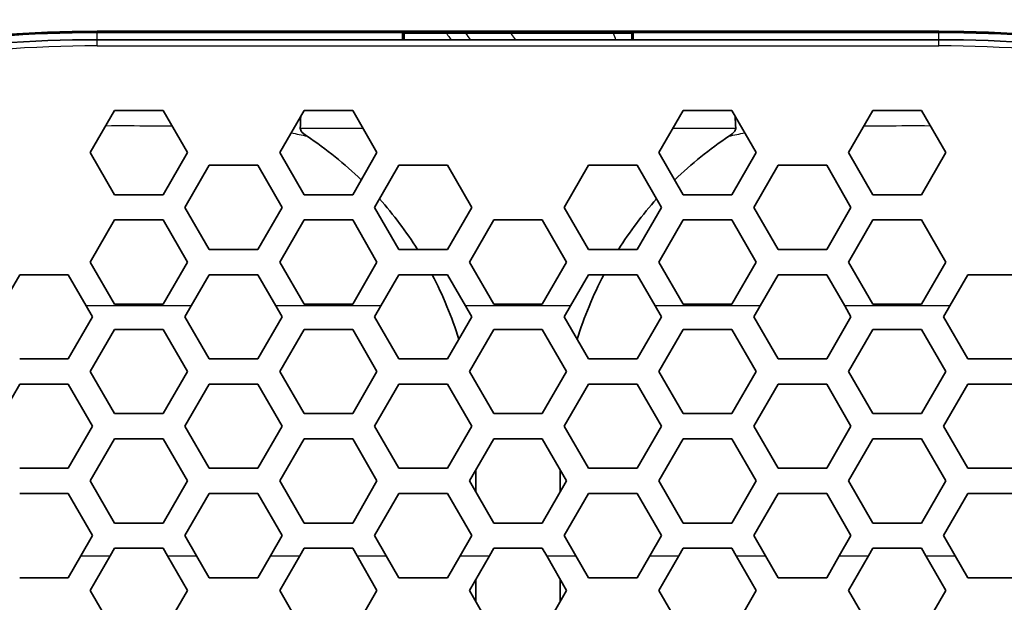
# Model space of a CAD drawing. Units: millimetres. Extents: x 14 to 1080, y -49 to 580.
# Drawn here: x 159 to 183, y 426 to 440 of the extents above; entities that cross this region are included whole.
import ezdxf

# ---------------------------------------------------------------- set-up
doc = ezdxf.new("R2010")
doc.units = ezdxf.units.MM
doc.header["$LTSCALE"] = 2
for name, color, linetype, lineweight in [('Dimension (ISO)', 7, 'Continuous', 18), ('Visible (ISO)', 7, 'Continuous', 35), ('Visible Narrow (ISO)', 7, 'Continuous', 25)]:
    doc.layers.add(name, color=color, linetype=linetype, lineweight=lineweight)
doc.styles.add('Note Text (ISO)', font='arial.ttf')
doc.dimstyles.new('ISO FOR MARKETING', dxfattribs={"dimscale": 2, "dimtxt": 2.5, "dimasz": 2.5, "dimexe": 3.175, "dimexo": 2, "dimgap": 0.762, "dimtad": 1, "dimrnd": 1e-08, "dimdsep": 46, "dimtxsty": 'Note Text (ISO)', "dimcen": 0.09, "dimdle": 10, "dimclrd": 256, "dimclre": 256, "dimclrt": 256, "dimazin": 2, "dimtfac": 1.40208, "dimtdec": 1, "dimtmove": 0, "dimatfit": 3, "dimfxl": 1, "dimtolj": 1, "dimtzin": 0, "dimlwd": -1, "dimlwe": -1, "dimarcsym": 0})

# ---------------------------------------------------------------- blocks, each defined once
blk = doc.blocks.new('*D7')
at = {"layer": 'Defpoints', "color": 0, "transparency": 16777216}
for p in [(258.325, 489.087), (84.116, 328.015)]:
    blk.add_point(p, dxfattribs=at)
at = {"layer": 'Dimension (ISO)', "transparency": 16777216}
for p, q in [((298.188, 525.944), (261.996, 492.482)), ((171.221, 408.371), (171.221, 408.731)), ((171.041, 408.551), (171.401, 408.551))]:
    blk.add_line(p, q, dxfattribs=at)
blk.add_solid([(261.431, 493.094), (262.562, 491.87), (258.325, 489.087)], dxfattribs=at)
at = {"layer": 'Dimension (ISO)', "transparency": 16777216, "char_height": 5, "attachment_point": 1, "rotation": 42.7563, "style": 'Note Text (ISO)'}
for s, insert in [('\\A1;∅237.26 mm', (263.271, 503.071)), ('\\A1;∅9.34 in', (274.137, 501.631))]:
    blk.add_mtext(s, dxfattribs=dict(at, insert=insert))

msp = doc.modelspace()

# ---------------------------------------------------------------- linework, layer by layer
at = {"layer": 'Visible (ISO)'}
for p, q in [((161.221, 440.034), (181.221, 440.034)), ((161.221, 440.006), (168.481, 440.006)), ((168.471, 440.016), (168.481, 440.006)), ((168.471, 440.016), (173.971, 440.016)), ((168.481, 439.834), (168.481, 440.006)), ((168.488, 440.016), (168.514, 439.99)), ((168.514, 439.834), (168.514, 439.99)), ((168.514, 439.99), (173.927, 439.99)), ((173.953, 440.016), (173.927, 439.99)), ((173.927, 439.99), (173.927, 439.834)), ((173.971, 440.016), (173.96, 440.006)), ((173.96, 440.006), (173.96, 439.834)), ((173.96, 440.006), (181.221, 440.006)), ((181.221, 439.834), (161.221, 439.834)), ((161.058, 437.151), (161.635, 438.151)), ((161.635, 438.151), (162.79, 438.151)), ((162.79, 438.151), (163.367, 437.151)), ((165.562, 437.151), (166.139, 438.151)), ((166.139, 438.151), (167.294, 438.151)), ((167.294, 438.151), (167.871, 437.151)), ((174.57, 437.151), (175.147, 438.151)), ((175.147, 438.151), (176.302, 438.151)), ((176.302, 438.151), (176.879, 437.151)), ((179.074, 437.151), (179.651, 438.151)), ((179.651, 438.151), (180.806, 438.151)), ((180.806, 438.151), (181.383, 437.151)), ((161.635, 436.151), (161.058, 437.151)), ((163.367, 437.151), (162.79, 436.151)), ((166.139, 436.151), (165.562, 437.151)), ((167.871, 437.151), (167.294, 436.151)), ((175.147, 436.151), (174.57, 437.151)), ((176.879, 437.151), (176.302, 436.151)), ((179.651, 436.151), (179.074, 437.151)), ((181.383, 437.151), (180.806, 436.151)), ((163.31, 435.851), (163.888, 436.851)), ((163.888, 436.851), (165.042, 436.851)), ((165.042, 436.851), (165.62, 435.851)), ((167.814, 435.851), (168.392, 436.851)), ((168.392, 436.851), (169.546, 436.851)), ((169.546, 436.851), (170.124, 435.851)), ((172.318, 435.851), (172.895, 436.851)), ((172.895, 436.851), (174.05, 436.851)), ((174.05, 436.851), (174.627, 435.851)), ((176.822, 435.851), (177.399, 436.851)), ((177.399, 436.851), (178.554, 436.851)), ((178.554, 436.851), (179.131, 435.851)), ((162.79, 436.151), (161.635, 436.151)), ((167.294, 436.151), (166.139, 436.151)), ((176.302, 436.151), (175.147, 436.151)), ((180.806, 436.151), (179.651, 436.151)), ((163.888, 434.851), (163.31, 435.851)), ((165.62, 435.851), (165.042, 434.851)), ((168.392, 434.851), (167.814, 435.851)), ((170.124, 435.851), (169.546, 434.851)), ((172.895, 434.851), (172.318, 435.851)), ((174.627, 435.851), (174.05, 434.851)), ((177.399, 434.851), (176.822, 435.851)), ((179.131, 435.851), (178.554, 434.851)), ((161.058, 434.551), (161.635, 435.551)), ((161.635, 435.551), (162.79, 435.551)), ((162.79, 435.551), (163.367, 434.551)), ((165.562, 434.551), (166.139, 435.551)), ((166.139, 435.551), (167.294, 435.551)), ((167.294, 435.551), (167.871, 434.551)), ((170.066, 434.551), (170.643, 435.551)), ((170.643, 435.551), (171.798, 435.551)), ((171.798, 435.551), (172.375, 434.551)), ((174.57, 434.551), (175.147, 435.551)), ((175.147, 435.551), (176.302, 435.551)), ((176.302, 435.551), (176.879, 434.551)), ((179.074, 434.551), (179.651, 435.551)), ((179.651, 435.551), (180.806, 435.551)), ((180.806, 435.551), (181.383, 434.551)), ((165.042, 434.851), (163.888, 434.851)), ((169.546, 434.851), (168.392, 434.851)), ((174.05, 434.851), (172.895, 434.851)), ((178.554, 434.851), (177.399, 434.851)), ((161.635, 433.551), (161.058, 434.551)), ((163.367, 434.551), (162.79, 433.551)), ((166.139, 433.551), (165.562, 434.551)), ((167.871, 434.551), (167.294, 433.551)), ((170.643, 433.551), (170.066, 434.551)), ((172.375, 434.551), (171.798, 433.551)), ((175.147, 433.551), (174.57, 434.551)), ((176.879, 434.551), (176.302, 433.551)), ((179.651, 433.551), (179.074, 434.551)), ((181.383, 434.551), (180.806, 433.551)), ((158.956, 433.511), (159.384, 434.251)), ((159.384, 434.251), (160.538, 434.251)), ((160.538, 434.251), (160.965, 433.511)), ((163.46, 433.511), (163.888, 434.251)), ((163.888, 434.251), (165.042, 434.251)), ((165.042, 434.251), (165.469, 433.511)), ((167.964, 433.511), (168.392, 434.251)), ((168.392, 434.251), (169.546, 434.251)), ((169.546, 434.251), (169.973, 433.511)), ((172.468, 433.511), (172.895, 434.251)), ((172.895, 434.251), (174.05, 434.251)), ((174.05, 434.251), (174.477, 433.511)), ((176.972, 433.511), (177.399, 434.251)), ((177.399, 434.251), (178.554, 434.251)), ((178.554, 434.251), (178.981, 433.511)), ((181.476, 433.511), (181.903, 434.251)), ((181.903, 434.251), (183.058, 434.251)), ((161.116, 433.251), (160.965, 433.511)), ((162.79, 433.551), (161.635, 433.551)), ((163.46, 433.511), (163.31, 433.251)), ((165.62, 433.251), (165.469, 433.511)), ((167.294, 433.551), (166.139, 433.551)), ((167.964, 433.511), (167.814, 433.251)), ((170.124, 433.251), (169.973, 433.511)), ((171.798, 433.551), (170.643, 433.551)), ((172.468, 433.511), (172.318, 433.251)), ((174.627, 433.251), (174.477, 433.511)), ((176.302, 433.551), (175.147, 433.551)), ((176.972, 433.511), (176.822, 433.251)), ((179.131, 433.251), (178.981, 433.511)), ((180.806, 433.551), (179.651, 433.551)), ((181.476, 433.511), (181.326, 433.251)), ((160.538, 432.251), (161.116, 433.251)), ((163.31, 433.251), (163.888, 432.251)), ((165.042, 432.251), (165.62, 433.251)), ((167.814, 433.251), (168.392, 432.251)), ((169.546, 432.251), (170.124, 433.251)), ((172.318, 433.251), (172.895, 432.251)), ((174.05, 432.251), (174.627, 433.251)), ((176.822, 433.251), (177.399, 432.251)), ((178.554, 432.251), (179.131, 433.251)), ((181.326, 433.251), (181.903, 432.251)), ((161.635, 432.951), (161.058, 431.951)), ((161.635, 432.951), (162.79, 432.951)), ((163.367, 431.951), (162.79, 432.951)), ((166.139, 432.951), (165.562, 431.951)), ((166.139, 432.951), (167.294, 432.951)), ((167.871, 431.951), (167.294, 432.951)), ((170.643, 432.951), (170.066, 431.951)), ((170.643, 432.951), (171.798, 432.951)), ((172.375, 431.951), (171.798, 432.951)), ((175.147, 432.951), (174.57, 431.951)), ((175.147, 432.951), (176.302, 432.951)), ((176.879, 431.951), (176.302, 432.951)), ((179.651, 432.951), (179.074, 431.951)), ((179.651, 432.951), (180.806, 432.951)), ((181.383, 431.951), (180.806, 432.951)), ((160.538, 432.251), (159.384, 432.251)), ((165.042, 432.251), (163.888, 432.251)), ((169.546, 432.251), (168.392, 432.251)), ((174.05, 432.251), (172.895, 432.251)), ((178.554, 432.251), (177.399, 432.251)), ((183.058, 432.251), (181.903, 432.251)), ((161.058, 431.951), (161.635, 430.951)), ((162.79, 430.951), (163.367, 431.951)), ((165.562, 431.951), (166.139, 430.951)), ((167.294, 430.951), (167.871, 431.951)), ((170.066, 431.951), (170.643, 430.951)), ((171.798, 430.951), (172.375, 431.951)), ((174.57, 431.951), (175.147, 430.951)), ((176.302, 430.951), (176.879, 431.951)), ((179.074, 431.951), (179.651, 430.951)), ((180.806, 430.951), (181.383, 431.951)), ((159.384, 431.651), (158.806, 430.651)), ((159.384, 431.651), (160.538, 431.651)), ((161.116, 430.651), (160.538, 431.651)), ((163.888, 431.651), (163.31, 430.651)), ((163.888, 431.651), (165.042, 431.651)), ((165.62, 430.651), (165.042, 431.651)), ((168.392, 431.651), (167.814, 430.651)), ((168.392, 431.651), (169.546, 431.651)), ((170.124, 430.651), (169.546, 431.651)), ((172.895, 431.651), (172.318, 430.651)), ((172.895, 431.651), (174.05, 431.651)), ((174.627, 430.651), (174.05, 431.651)), ((177.399, 431.651), (176.822, 430.651)), ((177.399, 431.651), (178.554, 431.651)), ((179.131, 430.651), (178.554, 431.651)), ((181.903, 431.651), (181.326, 430.651)), ((181.903, 431.651), (183.058, 431.651)), ((162.79, 430.951), (161.635, 430.951)), ((167.294, 430.951), (166.139, 430.951)), ((171.798, 430.951), (170.643, 430.951)), ((176.302, 430.951), (175.147, 430.951)), ((180.806, 430.951), (179.651, 430.951)), ((160.538, 429.651), (161.116, 430.651)), ((163.31, 430.651), (163.888, 429.651)), ((165.042, 429.651), (165.62, 430.651)), ((167.814, 430.651), (168.392, 429.651)), ((169.546, 429.651), (170.124, 430.651)), ((172.318, 430.651), (172.895, 429.651)), ((174.05, 429.651), (174.627, 430.651)), ((176.822, 430.651), (177.399, 429.651)), ((178.554, 429.651), (179.131, 430.651)), ((181.326, 430.651), (181.903, 429.651)), ((161.635, 430.351), (161.058, 429.351)), ((161.635, 430.351), (162.79, 430.351)), ((163.367, 429.351), (162.79, 430.351)), ((166.139, 430.351), (165.562, 429.351)), ((166.139, 430.351), (167.294, 430.351)), ((167.871, 429.351), (167.294, 430.351)), ((170.643, 430.351), (170.066, 429.351)), ((170.643, 430.351), (171.798, 430.351)), ((172.375, 429.351), (171.798, 430.351)), ((175.147, 430.351), (174.57, 429.351)), ((175.147, 430.351), (176.302, 430.351)), ((176.879, 429.351), (176.302, 430.351)), ((179.651, 430.351), (179.074, 429.351)), ((179.651, 430.351), (180.806, 430.351)), ((181.383, 429.351), (180.806, 430.351)), ((160.538, 429.651), (159.384, 429.651)), ((165.042, 429.651), (163.888, 429.651)), ((169.546, 429.651), (168.392, 429.651)), ((170.221, 429.083), (170.221, 429.619)), ((172.221, 429.619), (172.221, 429.083)), ((174.05, 429.651), (172.895, 429.651)), ((178.554, 429.651), (177.399, 429.651)), ((183.058, 429.651), (181.903, 429.651)), ((161.058, 429.351), (161.635, 428.351)), ((162.79, 428.351), (163.367, 429.351)), ((165.562, 429.351), (166.139, 428.351)), ((167.294, 428.351), (167.871, 429.351)), ((170.066, 429.351), (170.643, 428.351)), ((171.798, 428.351), (172.375, 429.351)), ((174.57, 429.351), (175.147, 428.351)), ((176.302, 428.351), (176.879, 429.351)), ((179.074, 429.351), (179.651, 428.351)), ((180.806, 428.351), (181.383, 429.351)), ((159.384, 429.051), (160.538, 429.051)), ((161.116, 428.051), (160.538, 429.051)), ((163.888, 429.051), (163.31, 428.051)), ((163.888, 429.051), (165.042, 429.051)), ((165.62, 428.051), (165.042, 429.051)), ((168.392, 429.051), (167.814, 428.051)), ((168.392, 429.051), (169.546, 429.051)), ((170.124, 428.051), (169.546, 429.051)), ((172.895, 429.051), (172.318, 428.051)), ((172.895, 429.051), (174.05, 429.051)), ((174.627, 428.051), (174.05, 429.051)), ((177.399, 429.051), (176.822, 428.051)), ((177.399, 429.051), (178.554, 429.051)), ((179.131, 428.051), (178.554, 429.051)), ((181.903, 429.051), (181.326, 428.051)), ((181.903, 429.051), (183.058, 429.051)), ((162.79, 428.351), (161.635, 428.351)), ((167.294, 428.351), (166.139, 428.351)), ((171.798, 428.351), (170.643, 428.351)), ((176.302, 428.351), (175.147, 428.351)), ((180.806, 428.351), (179.651, 428.351)), ((160.839, 427.572), (161.116, 428.051)), ((163.31, 428.051), (163.587, 427.572)), ((165.343, 427.572), (165.62, 428.051)), ((167.814, 428.051), (168.091, 427.572)), ((169.847, 427.572), (170.124, 428.051)), ((172.318, 428.051), (172.594, 427.572)), ((174.35, 427.572), (174.627, 428.051)), ((176.822, 428.051), (177.098, 427.572)), ((178.854, 427.572), (179.131, 428.051)), ((181.326, 428.051), (181.602, 427.572)), ((160.839, 427.572), (160.538, 427.051)), ((161.058, 426.751), (161.532, 427.572)), ((161.635, 427.751), (161.532, 427.572)), ((161.635, 427.751), (162.79, 427.751)), ((162.894, 427.572), (162.79, 427.751)), ((162.894, 427.572), (163.367, 426.751)), ((163.888, 427.051), (163.587, 427.572)), ((165.343, 427.572), (165.042, 427.051)), ((165.562, 426.751), (166.036, 427.572)), ((166.139, 427.751), (166.036, 427.572)), ((166.139, 427.751), (167.294, 427.751)), ((167.398, 427.572), (167.294, 427.751)), ((167.398, 427.572), (167.871, 426.751)), ((168.392, 427.051), (168.091, 427.572)), ((169.847, 427.572), (169.546, 427.051)), ((170.066, 426.751), (170.54, 427.572)), ((170.643, 427.751), (170.54, 427.572)), ((170.643, 427.751), (171.798, 427.751)), ((171.902, 427.572), (171.798, 427.751)), ((171.902, 427.572), (172.375, 426.751)), ((172.895, 427.051), (172.594, 427.572)), ((174.35, 427.572), (174.05, 427.051)), ((174.57, 426.751), (175.044, 427.572)), ((175.147, 427.751), (175.044, 427.572)), ((175.147, 427.751), (176.302, 427.751)), ((176.406, 427.572), (176.302, 427.751)), ((176.406, 427.572), (176.879, 426.751)), ((177.399, 427.051), (177.098, 427.572)), ((178.854, 427.572), (178.554, 427.051)), ((179.074, 426.751), (179.548, 427.572)), ((179.651, 427.751), (179.548, 427.572)), ((179.651, 427.751), (180.806, 427.751)), ((180.91, 427.572), (180.806, 427.751)), ((180.91, 427.572), (181.383, 426.751)), ((181.903, 427.051), (181.602, 427.572)), ((160.538, 427.051), (159.384, 427.051)), ((165.042, 427.051), (163.888, 427.051)), ((169.546, 427.051), (168.392, 427.051)), ((170.221, 426.483), (170.221, 427.019)), ((172.221, 427.019), (172.221, 426.483)), ((174.05, 427.051), (172.895, 427.051)), ((178.554, 427.051), (177.399, 427.051)), ((183.058, 427.051), (181.903, 427.051)), ((161.635, 425.751), (161.058, 426.751)), ((163.367, 426.751), (162.79, 425.751)), ((166.139, 425.751), (165.562, 426.751)), ((167.871, 426.751), (167.294, 425.751)), ((170.643, 425.751), (170.066, 426.751)), ((172.375, 426.751), (171.798, 425.751)), ((175.147, 425.751), (174.57, 426.751)), ((176.879, 426.751), (176.302, 425.751)), ((179.651, 425.751), (179.074, 426.751)), ((181.383, 426.751), (180.806, 425.751))]:
    msp.add_line(p, q, dxfattribs=at)
msp.add_circle((171.221, 408.551), 118.631, dxfattribs=at)
for centre, radius, start, end in [((171.221, 408.551), 78.15, 14.07089, 165.92911), ((171.221, 408.551), 76.25, 14.42901, 165.57099), ((171.221, 408.551), 65.068, 16.97776, 163.02224), ((171.221, 408.551), 65, 16.99616, 163.00384), ((161.221, 408.551), 32.5, 90, 129.8245), ((181.221, 408.551), 32.5, 50.1755, 90), ((161.221, 409.534), 30.5, 90, 125.078), ((161.221, 409.506), 30.5, 90, 125.078), ((181.221, 409.534), 30.5, 54.922, 90), ((181.221, 409.506), 30.5, 54.922, 90), ((161.221, 409.534), 30.3, 90, 125.0782), ((181.221, 409.534), 30.3, 54.9218, 90), ((161.221, 430.051), 9, 45.7875, 56.3391), ((181.221, 430.051), 9, 123.6609, 134.2125), ((161.221, 430.051), 9, 32.231, 41.8051), ((181.221, 430.051), 9, 138.1949, 147.769), ((161.221, 430.051), 9, 17.2409, 27.8181), ((181.221, 430.051), 9, 152.1819, 162.7591)]:
    msp.add_arc(centre, radius, start, end, dxfattribs=at)
for points in [[(166.048, 437.732), (166.052, 437.825), (166.056, 437.921), (166.061, 438.016)], [(176.38, 438.016), (176.385, 437.921), (176.389, 437.825), (176.393, 437.732)]]:
    msp.add_open_spline(points, degree=3, dxfattribs=at)
for points, knots in [([(166.209, 437.542), (166.146, 437.584), (166.098, 437.624), (166.062, 437.677), (166.054, 437.693), (166.049, 437.717), (166.048, 437.724), (166.048, 437.732)], [0, 0, 0, 0, 0.02290568, 0.02290568, 0.03114421, 0.03114421, 0.03487971, 0.03487971, 0.03487971, 0.03487971]), ([(176.393, 437.732), (176.393, 437.722), (176.392, 437.713), (176.385, 437.689), (176.378, 437.675), (176.338, 437.617), (176.282, 437.575), (176.232, 437.542)], [0.05928292, 0.05928292, 0.05928292, 0.05928292, 0.06278262, 0.06278262, 0.06844275, 0.06844275, 0.08811831, 0.08811831, 0.08811831, 0.08811831])]:
    msp.add_open_spline(points, degree=3, knots=knots, dxfattribs=at)
at = {"layer": 'Visible Narrow (ISO)'}
for p, q in [((161.221, 440.006), (161.221, 440.034)), ((161.221, 439.834), (161.221, 440.006)), ((181.221, 440.006), (181.221, 440.034)), ((181.221, 439.834), (181.221, 440.006)), ((161.221, 439.687), (161.221, 439.834)), ((181.221, 439.687), (181.221, 439.834)), ((161.221, 439.687), (181.221, 439.687)), ((166.048, 437.732), (167.536, 437.732)), ((174.905, 437.732), (176.393, 437.732)), ((163.46, 433.511), (160.965, 433.511)), ((167.964, 433.511), (165.469, 433.511)), ((172.468, 433.511), (169.973, 433.511)), ((176.972, 433.511), (174.477, 433.511)), ((181.476, 433.511), (178.981, 433.511)), ((160.839, 427.572), (161.532, 427.572)), ((162.894, 427.572), (163.587, 427.572)), ((165.343, 427.572), (166.036, 427.572)), ((167.398, 427.572), (168.091, 427.572)), ((169.847, 427.572), (170.54, 427.572)), ((171.902, 427.572), (172.594, 427.572)), ((174.35, 427.572), (175.044, 427.572)), ((176.406, 427.572), (177.098, 427.572)), ((178.854, 427.572), (179.548, 427.572)), ((180.91, 427.572), (181.602, 427.572))]:
    msp.add_line(p, q, dxfattribs=at)
for centre, radius, start, end in [((171.221, 408.551), 77.15, 14.25711, 165.74289), ((171.221, 408.551), 67.45, 16.3611, 163.6389), ((171.221, 408.551), 66.242, 16.66805, 163.33195), ((161.221, 409.887), 29.8, 90, 125.0782), ((181.221, 409.887), 29.8, 54.9217, 90)]:
    msp.add_arc(centre, radius, start, end, dxfattribs=at)
msp.add_ellipse((173.765, 440.878), major_axis=(-1.239, 3.803), ratio=0.138179, start_param=1.761236, end_param=1.8037, dxfattribs=at)
for points, knots in [([(169.521, 439.99), (169.545, 439.955), (169.57, 439.92), (169.607, 439.868), (169.619, 439.851), (169.631, 439.834)], [-3.8060793, -3.8060793, -3.8060793, -3.8060793, -3.6850605, -3.6850605, -3.6258559, -3.6258559, -3.6258559, -3.6258559]), ([(171.045, 439.99), (171.052, 439.979), (171.059, 439.968), (171.096, 439.914), (171.129, 439.872), (171.165, 439.834)], [2.82022059, 2.82022059, 2.82022059, 2.82022059, 2.83056232, 2.83056232, 2.87205671, 2.87205671, 2.87205671, 2.87205671]), ([(161.428, 437.792), (161.789, 437.793), (162.149, 437.793), (162.672, 437.789), (162.837, 437.787), (163.001, 437.785)], [-0.4924495, -0.4924495, -0.4924495, -0.4924495, -0.3838515, -0.3838515, -0.3338501, -0.3338501, -0.3338501, -0.3338501]), ([(179.44, 437.785), (179.604, 437.787), (179.769, 437.789), (180.292, 437.793), (180.652, 437.793), (181.013, 437.792)], [-0.7420659, -0.7420659, -0.7420659, -0.7420659, -0.6920645, -0.6920645, -0.5834665, -0.5834665, -0.5834665, -0.5834665])]:
    msp.add_open_spline(points, degree=3, knots=knots, dxfattribs=at)
for points in [[(170.092, 439.834), (170.056, 439.886), (170.02, 439.938), (169.984, 439.99)], [(165.832, 437.619), (165.962, 437.598), (166.089, 437.573), (166.209, 437.542)], [(176.232, 437.542), (176.353, 437.573), (176.479, 437.598), (176.609, 437.619)]]:
    msp.add_open_spline(points, degree=3, dxfattribs=at)

# ---------------------------------------------------------------- dimensions: what is measured, and where the dimension line sits
at = {"layer": 'Dimension (ISO)'}
dim = msp.add_diameter_dim_2p(p1=(84.116, 328.015), p2=(258.325, 489.087), text='<> mm\\X∅9.34 in', dimstyle='ISO FOR MARKETING', override={"dimgap": 0.762, "dimdec": 2, "dimlfac": 1, "dimpost": '', "dimtol": 0, "dimlim": 0, "dimtp": 0, "dimtm": 0, "dimtdec": 1, "dimtofl": 0, "dimtvp": -0.25}, dxfattribs=at)
dim.commit()
dim.dimension.update_dxf_attribs({"geometry": '*D7', "text_midpoint": (282.515, 511.454), "dimtype": 163})

doc.saveas('drawing.dxf')
